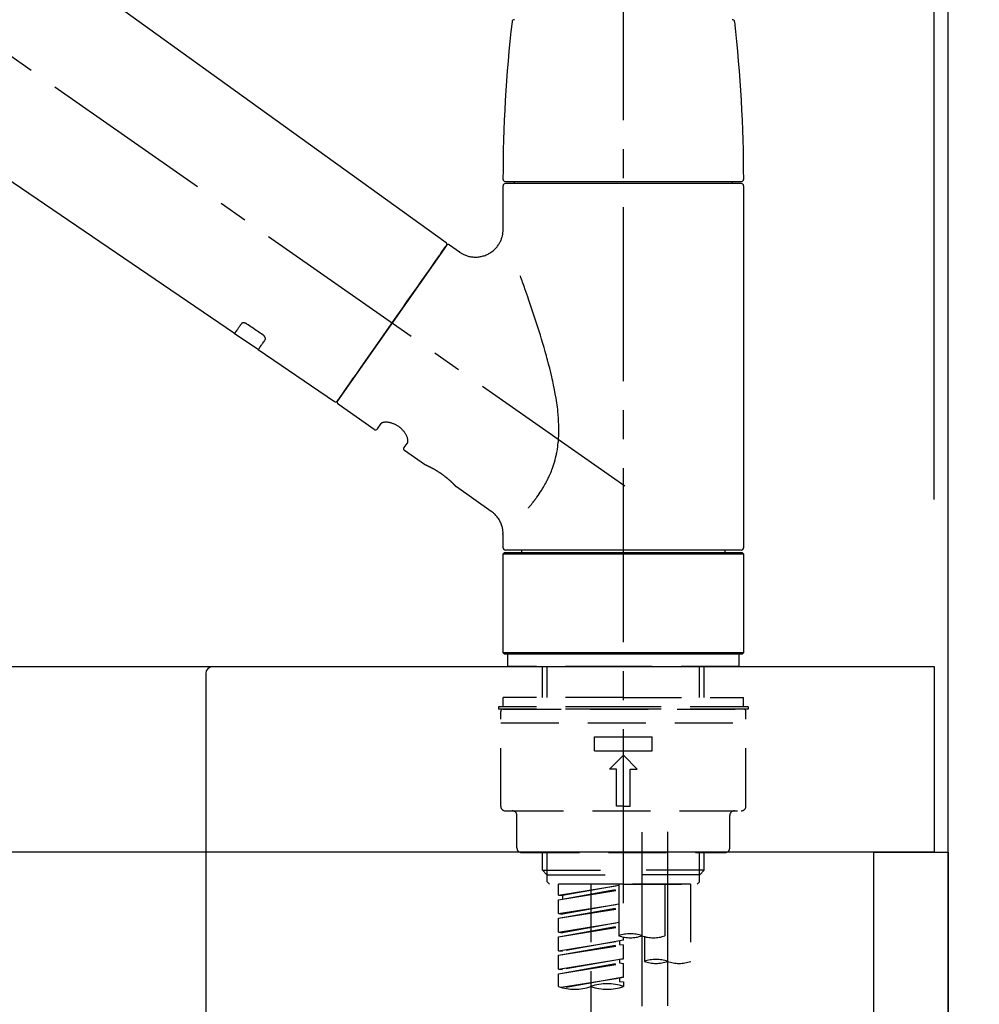
# Model space of a CAD drawing. Extents: x 0 to 26473, y -33085 to -24215.
# Drawn here: x 6036 to 6243, y -30178 to -29966 of the extents above; entities that cross this region are included whole.
import ezdxf

# ---------------------------------------------------------------- set-up
doc = ezdxf.new("R2010")
doc.units = 0
doc.header["$LTSCALE"] = 50
doc.header["$MEASUREMENT"] = 0
doc.linetypes.add('CENTER2', pattern=[1.125, 0.75, -0.125, 0.125, -0.125])
doc.linetypes.add('DASHED', pattern=[0.75, 0.5, -0.25])
doc.layers.get('0').update_dxf_attribs({"linetype": 'CONTINUOUS'})
doc.layers.get('DEFPOINTS').update_dxf_attribs({"color": 146, "linetype": 'CONTINUOUS'})
for name, color, linetype in [('111-壁仕上', 3, 'CONTINUOUS'), ('122-扉', 6, 'CONTINUOUS'), ('126-甲板', 2, 'CONTINUOUS'), ('150-機器', 8, 'CONTINUOUS'), ('166-寸法B', 11, 'CONTINUOUS')]:
    doc.layers.add(name, color=color, linetype=linetype)
doc.styles.add('KH001', font='txt')
doc.dimstyles.new('KH1xx030', dxfattribs={"dimscale": 30, "dimtxt": 2, "dimasz": 0.6, "dimexe": 0.3, "dimexo": 1.2, "dimgap": 0.5, "dimtad": 3, "dimdec": 1, "dimdsep": 46, "dimlunit": 6, "dimtxsty": 'KH001', "dimblk": 'DOT', "dimcen": 1, "dimdle": 1, "dimclrd": 256, "dimclre": 256, "dimclrt": 256, "dimadec": 0, "dimazin": 0, "dimtfac": 1, "dimtdec": 1, "dimtix": 1, "dimtmove": 2, "dimatfit": 3, "dimldrblk": 'CLOSEDBLANK', "dimfxl": 1, "dimtolj": 1, "dimtzin": 0, "dimlwd": -1, "dimlwe": -1, "dimarcsym": 0})

# ---------------------------------------------------------------- blocks, each defined once
blk = doc.blocks.new('KHB600HL-10_D')
at = {"layer": '150-機器', "linetype": 'Continuous'}
for p, q in [((-201.5, 0), (201.5, 0)), ((201.5, 0), (215, 0)), ((200, -1.5), (200, -198.98))]:
    blk.add_line(p, q, dxfattribs=at)
blk.add_arc((201.5, -1.5), 1.5, 90, 180, dxfattribs=at)
blk = doc.blocks.new('F402_D')
at = {"layer": '150-機器', "color": 161, "linetype": 'CENTER2'}
blk.add_line((0, -53.67), (0, 250.27), dxfattribs=at)
at = {"layer": '150-機器', "color": 13, "linetype": 'CENTER2'}
for p, q in [((0.34, 36.17), (-286.53, 237.04)), ((3.99, -38.38), (3.99, -310.13)), ((9.52, -38.29), (9.52, -239.41))]:
    blk.add_line(p, q, dxfattribs=at)
at = {"layer": '150-機器', "color": 13, "linetype": 'Continuous'}
for p, q in [((-158.24, 175.21), (-38.21, 88.74)), ((-83.81, 69.09), (-184.55, 137.62)), ((-25.93, 91.62), (-25.93, 100.93)), ((-25.43, 101.83), (25.43, 101.83)), ((25.43, 101.43), (-25.43, 101.43)), ((-23.44, 101.43), (-23.44, 101.83)), ((23.44, 101.83), (23.44, 101.43)), ((25.93, 100.93), (25.93, 22.94)), ((-38.14, 88.07), (-61.59, 54.57)), ((-37.45, 88.19), (-35.35, 86.72)), ((-78.66, 65.58), (-83.85, 69.11)), ((-62.25, 54.41), (-78.7, 65.61)), ((-53.71, 48.44), (-61.47, 53.88)), ((-53.02, 48.57), (-52.2, 49.73)), ((-46.48, 45.72), (-47.3, 44.56)), ((-42.89, 40.86), (-47.18, 43.87)), ((-42.79, 40.81), (-42.79, 40.81)), ((-28.48, 30.78), (-35.99, 36.03)), ((-25.93, 22.94), (-25.93, 25.89)), ((-25.93, 21.64), (-25.63, 21.94)), ((-25.93, 21.64), (25.93, 21.64)), ((-25.93, 0.3), (-25.93, 21.64)), ((-25.63, 21.94), (25.63, 21.94)), ((0, 22.44), (-25.43, 22.44)), ((-21.89, 21.94), (-21.89, 22.44)), ((25.43, 22.44), (0, 22.44)), ((21.89, 22.44), (21.89, 21.94)), ((25.63, 21.94), (25.93, 21.64)), ((25.93, 21.64), (25.93, 0.3)), ((-25.63, 0), (-25.93, 0.3)), ((25.93, 0.3), (-25.93, 0.3)), ((25.63, 0), (-25.63, 0)), ((25.93, 0.3), (25.63, 0))]:
    blk.add_line(p, q, dxfattribs=at)
at = {"layer": '150-機器', "color": 13, "linetype": 'DASHED', "ltscale": 0.5}
for p, q in [((-24.93, -2.69), (-24.93, 0)), ((24.93, -2.69), (24.93, 0)), ((0, -2.69), (-24.93, -2.69)), ((-17.45, -9.33), (-17.45, -2.69)), ((-16.44, -9.33), (-16.44, -2.69)), ((24.93, -2.69), (0, -2.69)), ((16.44, -9.33), (16.44, -2.69)), ((17.45, -9.33), (17.45, -2.69)), ((0, -9.33), (-25.93, -9.33)), ((-25.93, -11.33), (-25.93, -9.33)), ((0, -9.33), (25.93, -9.33)), ((25.93, -11.33), (25.93, -9.33)), ((0, -11.33), (-26.93, -11.33)), ((-26.93, -11.33), (-26.93, -11.83)), ((0, -11.83), (-26.93, -11.83)), ((-26.43, -32.77), (-26.43, -12.32)), ((-25.93, -11.83), (25.93, -11.83)), ((26.93, -11.33), (0, -11.33)), ((26.93, -11.83), (0, -11.83)), ((26.43, -32.77), (26.43, -12.32)), ((26.93, -11.33), (26.93, -11.83)), ((-26.43, -14.82), (26.43, -14.82)), ((-6.23, -20.8), (-6.23, -17.81)), ((-6.23, -17.81), (6.23, -17.81)), ((6.23, -20.8), (6.23, -17.81)), ((-6.23, -20.8), (6.23, -20.8)), ((-2.99, -24.79), (0, -21.8)), ((2.99, -24.79), (0, -21.8)), ((-1.5, -24.79), (-2.99, -24.79)), ((-1.5, -32.77), (-1.5, -24.79)), ((1.5, -24.79), (2.99, -24.79)), ((1.5, -32.77), (1.5, -24.79)), ((-25.43, -33.77), (25.43, -33.77)), ((0, -32.77), (-1.5, -32.77)), ((0, -32.77), (1.5, -32.77)), ((-22.94, -41.75), (-22.94, -34.76)), ((22.94, -41.75), (22.94, -34.76)), ((-21.94, -42.74), (21.94, -42.74)), ((-17.45, -46.58), (-17.45, -42.74)), ((-16.44, -47.57), (-16.44, -42.74)), ((16.44, -47.57), (16.44, -42.74)), ((17.45, -46.58), (17.45, -42.74)), ((-17.45, -46.58), (0, -46.58)), ((-16.46, -47.57), (-17.45, -46.58)), ((17.45, -46.58), (0, -46.58)), ((16.46, -47.57), (17.45, -46.58)), ((-16.44, -47.59), (0, -47.59)), ((-16.41, -49.07), (-16.41, -47.57)), ((16.44, -47.59), (0, -47.59)), ((0, -49.57), (0, -48.22)), ((16.41, -49.07), (16.41, -47.57)), ((-15.91, -49.57), (-16.41, -49.07)), ((0, -49.57), (-15.96, -49.57)), ((14.51, -49.57), (-13.96, -49.57)), ((-13.96, -51.93), (-13.96, -49.57)), ((-13.96, -51.93), (-1, -49.84)), ((-13.96, -52.93), (-1, -50.6)), ((-13.96, -52.93), (-1, -50.84)), ((-1, -49.86), (-13.12, -52.04)), ((-6.98, -49.57), (-6.98, -57.77)), ((-6.98, -49.57), (-6.98, -81.17)), ((-1, -49.57), (-1, -60.69)), ((0, -49.57), (15.91, -49.57)), ((8.98, -60.69), (8.98, -49.57)), ((14.51, -49.57), (14.51, -66.22)), ((15.91, -49.57), (16.41, -49.07)), ((-13.96, -51.93), (-13.12, -52.04)), ((-13.96, -55.92), (-13.96, -52.93)), ((-13.12, -52.04), (-13.12, -52.78)), ((-13.96, -55.92), (-1, -53.83)), ((-13.96, -56.92), (-1, -54.59)), ((-13.96, -56.92), (-1, -54.83)), ((-1, -53.85), (-13.12, -56.03)), ((-13.96, -55.92), (-13.12, -56.03)), ((-13.96, -59.91), (-13.96, -56.92)), ((-13.96, -59.91), (-1, -57.82)), ((-13.96, -60.91), (-1, -58.58)), ((-13.96, -60.91), (-1, -58.82)), ((-1, -57.84), (-13.12, -60.02)), ((-13.96, -59.91), (-13.12, -60.02)), ((-13.96, -63.9), (-13.96, -60.91)), ((0, -61.65), (0, -60.97)), ((4.54, -60.86), (4.54, -66.22)), ((-13.96, -63.9), (0, -61.65)), ((-13.96, -64.9), (-0.85, -62.54)), ((-13.96, -64.9), (0, -62.64)), ((0, -61.65), (-13.12, -64)), ((-0.85, -61.8), (-0.85, -62.54)), ((-0.85, -61.8), (-0.85, -62.54)), ((-0.85, -62.54), (0, -62.64)), ((-0.85, -62.54), (0, -62.64)), ((0, -65.64), (0, -62.64)), ((0, -65.64), (0, -62.64)), ((-13.96, -63.9), (-13.12, -64)), ((-13.96, -67.89), (-13.96, -64.9)), ((-13.96, -67.89), (0, -65.64)), ((0, -65.64), (-13.12, -67.99)), ((-0.85, -65.77), (-0.85, -66.53)), ((-0.8, -65.76), (0, -65.64)), ((-13.96, -68.89), (-0.85, -66.53)), ((-13.96, -68.89), (0, -66.63)), ((-13.96, -67.89), (-13.12, -67.99)), ((-0.85, -65.79), (-0.85, -66.53)), ((-0.85, -65.79), (-0.85, -66.53)), ((-0.85, -66.53), (0, -66.63)), ((-0.85, -66.53), (0, -66.63)), ((0, -69.63), (0, -66.63)), ((0, -69.63), (0, -66.63)), ((-13.96, -71.62), (-13.96, -68.89)), ((-13.43, -71.79), (0, -69.63)), ((0, -69.63), (-12.87, -71.94)), ((-0.85, -69.76), (-0.85, -70.52)), ((-0.85, -69.78), (-0.85, -70.52)), ((-0.85, -69.78), (-0.85, -70.52)), ((-0.8, -69.75), (0, -69.63)), ((-0.85, -70.52), (0, -70.62)), ((-0.85, -70.52), (0, -70.62)), ((0, -70.62), (0, -71.62))]:
    blk.add_line(p, q, dxfattribs=at)
at = {"layer": '150-機器', "color": 13, "linetype": 'Continuous'}
for points in [[(-35.35, 86.7), (-35.35, 86.69), (-35.34, 86.69), (-35.34, 86.69), (-35.34, 86.69), (-35.29, 86.65), (-35.24, 86.61), (-35.19, 86.57), (-35.14, 86.53), (-35.04, 86.46), (-34.93, 86.4), (-34.82, 86.34), (-34.7, 86.28), (-34.54, 86.2), (-34.37, 86.12), (-34.2, 86.04), (-34.03, 85.97), (-33.84, 85.9), (-33.65, 85.84), (-33.46, 85.78), (-33.27, 85.73), (-33.07, 85.69), (-32.87, 85.65), (-32.67, 85.62), (-32.47, 85.6), (-32.26, 85.58), (-32.06, 85.57), (-31.85, 85.57), (-31.64, 85.58), (-31.44, 85.59), (-31.23, 85.61), (-31.02, 85.63), (-30.82, 85.67), (-30.61, 85.71), (-30.4, 85.76), (-30.19, 85.82), (-29.98, 85.88), (-29.77, 85.95), (-29.57, 86.04), (-29.37, 86.12), (-29.17, 86.22), (-28.98, 86.32), (-28.79, 86.43), (-28.6, 86.55), (-28.42, 86.68), (-28.25, 86.8), (-28.08, 86.93), (-27.92, 87.07), (-27.77, 87.21), (-27.62, 87.35), (-27.48, 87.5), (-27.35, 87.65), (-27.22, 87.81), (-27.1, 87.96), (-26.99, 88.12), (-26.88, 88.28), (-26.77, 88.44), (-26.68, 88.6), (-26.59, 88.77), (-26.5, 88.94), (-26.42, 89.1), (-26.35, 89.27), (-26.29, 89.44), (-26.23, 89.6), (-26.17, 89.77), (-26.12, 89.94), (-26.08, 90.1), (-26.04, 90.27), (-26, 90.44), (-25.98, 90.6), (-25.95, 90.76), (-25.94, 90.92), (-25.92, 91.08), (-25.91, 91.19), (-25.9, 91.3), (-25.9, 91.41), (-25.9, 91.52), (-25.9, 91.58), (-25.9, 91.64), (-25.91, 91.69), (-25.91, 91.75), (-25.91, 91.75), (-25.91, 91.76), (-25.91, 91.77), (-25.91, 91.77)], [(-39.58, 86.02), (-39.25, 86.48), (-38.95, 86.92), (-38.68, 87.3), (-38.46, 87.62), (-38.42, 87.68), (-38.37, 87.75), (-38.3, 87.84), (-38.21, 87.97), (-38.18, 88.02), (-38.15, 88.06), (-38.13, 88.08), (-38.14, 88.08), (-38.14, 88.07), (-38.14, 88.07), (-38.14, 88.07), (-38.14, 88.07)], [(-61.6, 54.57), (-61.6, 54.57), (-61.6, 54.57), (-61.59, 54.57), (-61.59, 54.57), (-61.31, 54.98), (-61.03, 55.38), (-60.75, 55.78), (-60.46, 56.19), (-59.73, 57.23), (-59, 58.28), (-58.27, 59.32), (-57.54, 60.37), (-56.51, 61.83), (-55.49, 63.29), (-54.47, 64.75), (-53.44, 66.21), (-52.28, 67.87), (-51.12, 69.53), (-49.96, 71.18), (-48.8, 72.84), (-47.69, 74.44), (-46.57, 76.04), (-45.45, 77.63), (-44.33, 79.23), (-43.42, 80.53), (-42.51, 81.83), (-41.6, 83.12), (-40.69, 84.42), (-40.42, 84.82), (-40.14, 85.22), (-39.86, 85.62), (-39.58, 86.02)], [(-20.46, 31.5), (-20.45, 31.52), (-20.43, 31.54), (-20.42, 31.55), (-20.41, 31.57), (-20.39, 31.58), (-20.38, 31.6), (-20.36, 31.62), (-20.35, 31.63), (-20.28, 31.72), (-20.2, 31.81), (-20.13, 31.9), (-20.06, 31.99), (-20, 32.06), (-19.94, 32.14), (-19.88, 32.21), (-19.82, 32.29), (-19.63, 32.51), (-19.45, 32.74), (-19.27, 32.98), (-19.09, 33.21), (-18.97, 33.37), (-18.85, 33.53), (-18.73, 33.7), (-18.61, 33.86), (-18.37, 34.2), (-18.13, 34.55), (-17.9, 34.9), (-17.67, 35.25), (-17.56, 35.43), (-17.44, 35.61), (-17.33, 35.79), (-17.22, 35.98), (-17.05, 36.27), (-16.89, 36.56), (-16.73, 36.85), (-16.58, 37.15), (-16.53, 37.25), (-16.47, 37.35), (-16.42, 37.45), (-16.37, 37.55), (-16.27, 37.76), (-16.17, 37.96), (-16.07, 38.17), (-15.98, 38.37), (-15.93, 38.47), (-15.89, 38.58), (-15.84, 38.68), (-15.79, 38.79), (-15.66, 39.1), (-15.52, 39.42), (-15.4, 39.74), (-15.27, 40.06), (-15.19, 40.28), (-15.12, 40.5), (-15.04, 40.73), (-14.97, 40.95), (-14.83, 41.4), (-14.71, 41.86), (-14.59, 42.32), (-14.48, 42.78), (-14.43, 43.02), (-14.38, 43.25), (-14.34, 43.48), (-14.29, 43.72), (-14.22, 44.19), (-14.15, 44.66), (-14.09, 45.13), (-14.03, 45.6), (-14.01, 45.84), (-13.99, 46.08), (-13.97, 46.32), (-13.96, 46.56), (-13.93, 47.04), (-13.91, 47.52), (-13.9, 48), (-13.9, 48.49), (-13.91, 48.73), (-13.91, 48.96), (-13.92, 49.2), (-13.92, 49.44), (-13.95, 50.16), (-13.98, 50.88), (-14.03, 51.59), (-14.09, 52.3), (-14.14, 52.78), (-14.21, 53.25), (-14.27, 53.72), (-14.34, 54.19), (-14.49, 55.14), (-14.66, 56.08), (-14.83, 57.01), (-15.02, 57.95), (-15.12, 58.41), (-15.22, 58.87), (-15.32, 59.33), (-15.43, 59.79), (-15.65, 60.7), (-15.87, 61.61), (-16.1, 62.52), (-16.34, 63.42), (-16.47, 63.87), (-16.59, 64.32), (-16.72, 64.76), (-16.84, 65.21), (-17.1, 66.1), (-17.36, 66.98), (-17.62, 67.87), (-17.89, 68.75), (-18.03, 69.19), (-18.16, 69.62), (-18.3, 70.06), (-18.44, 70.5), (-18.65, 71.15), (-18.86, 71.79), (-19.07, 72.44), (-19.29, 73.09), (-19.36, 73.3), (-19.43, 73.52), (-19.5, 73.73), (-19.57, 73.95), (-19.71, 74.37), (-19.85, 74.79), (-20, 75.22), (-20.14, 75.64), (-20.21, 75.85), (-20.28, 76.06), (-20.36, 76.27), (-20.43, 76.48), (-20.62, 77.04), (-20.82, 77.61), (-21.01, 78.18), (-21.21, 78.74), (-21.33, 79.09), (-21.46, 79.44), (-21.58, 79.8), (-21.71, 80.15), (-21.83, 80.49), (-21.95, 80.83), (-22.07, 81.17), (-22.2, 81.51)], [(-82.32, 71.22), (-82.44, 71.05), (-82.56, 70.87), (-82.68, 70.7), (-82.8, 70.52), (-82.9, 70.39), (-82.99, 70.26), (-83.09, 70.12), (-83.18, 69.99), (-83.31, 69.81), (-83.43, 69.63), (-83.56, 69.45), (-83.68, 69.27), (-83.71, 69.23), (-83.74, 69.19), (-83.77, 69.15), (-83.81, 69.09), (-83.81, 69.09), (-83.81, 69.08), (-83.81, 69.08), (-83.81, 69.08), (-83.81, 69.08), (-83.81, 69.08), (-83.81, 69.09), (-83.81, 69.09), (-83.81, 69.09), (-83.81, 69.09), (-83.81, 69.09), (-83.81, 69.09)], [(-81.15, 71.15), (-81.15, 71.15), (-81.16, 71.16), (-81.16, 71.16), (-81.17, 71.16), (-81.18, 71.17), (-81.19, 71.18), (-81.2, 71.18), (-81.21, 71.19), (-81.22, 71.2), (-81.24, 71.21), (-81.25, 71.22), (-81.27, 71.22), (-81.29, 71.23), (-81.31, 71.24), (-81.32, 71.25), (-81.34, 71.26), (-81.36, 71.27), (-81.38, 71.28), (-81.41, 71.29), (-81.43, 71.3), (-81.46, 71.31), (-81.49, 71.32), (-81.52, 71.34), (-81.55, 71.35), (-81.59, 71.36), (-81.63, 71.37), (-81.67, 71.38), (-81.7, 71.39), (-81.75, 71.39), (-81.79, 71.4), (-81.83, 71.4), (-81.87, 71.4), (-81.91, 71.4), (-81.95, 71.4), (-81.98, 71.4), (-82.02, 71.39), (-82.05, 71.38), (-82.08, 71.38), (-82.12, 71.37), (-82.15, 71.36), (-82.17, 71.35), (-82.19, 71.33), (-82.21, 71.32), (-82.23, 71.31), (-82.24, 71.3), (-82.26, 71.29), (-82.27, 71.27), (-82.28, 71.26), (-82.29, 71.26), (-82.3, 71.25), (-82.3, 71.24), (-82.31, 71.23), (-82.31, 71.23), (-82.31, 71.23), (-82.31, 71.22), (-82.32, 71.22)], [(-77.68, 68.8), (-77.97, 69), (-78.26, 69.19), (-78.55, 69.39), (-78.84, 69.58), (-79.12, 69.78), (-79.41, 69.98), (-79.7, 70.17), (-79.99, 70.37), (-80.28, 70.56), (-80.57, 70.76), (-80.86, 70.95), (-81.15, 71.15)], [(-77.2, 67.75), (-77.19, 67.76), (-77.19, 67.76), (-77.19, 67.76), (-77.19, 67.77), (-77.18, 67.77), (-77.18, 67.78), (-77.17, 67.79), (-77.17, 67.8), (-77.16, 67.81), (-77.15, 67.83), (-77.15, 67.85), (-77.14, 67.86), (-77.14, 67.89), (-77.13, 67.91), (-77.13, 67.93), (-77.13, 67.96), (-77.13, 67.99), (-77.13, 68.02), (-77.13, 68.05), (-77.14, 68.09), (-77.15, 68.12), (-77.16, 68.16), (-77.17, 68.19), (-77.18, 68.23), (-77.2, 68.26), (-77.22, 68.3), (-77.24, 68.34), (-77.26, 68.37), (-77.28, 68.41), (-77.3, 68.44), (-77.32, 68.47), (-77.35, 68.5), (-77.37, 68.53), (-77.39, 68.55), (-77.41, 68.58), (-77.44, 68.6), (-77.45, 68.62), (-77.47, 68.64), (-77.49, 68.65), (-77.51, 68.67), (-77.53, 68.69), (-77.55, 68.71), (-77.57, 68.72), (-77.59, 68.74), (-77.61, 68.75), (-77.62, 68.76), (-77.64, 68.77), (-77.65, 68.78), (-77.66, 68.79), (-77.66, 68.79), (-77.67, 68.8), (-77.68, 68.8)], [(-78.69, 65.61), (-78.7, 65.61), (-78.7, 65.61), (-78.7, 65.61), (-78.7, 65.61), (-78.7, 65.61), (-78.7, 65.6), (-78.7, 65.6), (-78.7, 65.6), (-78.7, 65.6), (-78.7, 65.61), (-78.7, 65.61), (-78.69, 65.61), (-78.65, 65.67), (-78.62, 65.71), (-78.6, 65.75), (-78.57, 65.79), (-78.44, 65.97), (-78.32, 66.15), (-78.19, 66.33), (-78.06, 66.51), (-77.97, 66.65), (-77.88, 66.78), (-77.78, 66.92), (-77.69, 67.05), (-77.56, 67.23), (-77.44, 67.4), (-77.32, 67.58), (-77.2, 67.75)], [(-46.48, 45.74), (-46.48, 45.74), (-46.48, 45.74), (-46.48, 45.74), (-46.48, 45.74), (-46.47, 45.74), (-46.47, 45.75), (-46.46, 45.75), (-46.46, 45.76), (-46.45, 45.8), (-46.44, 45.84), (-46.43, 45.87), (-46.42, 45.91), (-46.42, 45.98), (-46.42, 46.05), (-46.42, 46.11), (-46.43, 46.18), (-46.45, 46.28), (-46.47, 46.37), (-46.49, 46.47), (-46.52, 46.56), (-46.55, 46.67), (-46.59, 46.79), (-46.64, 46.9), (-46.68, 47.01), (-46.74, 47.13), (-46.8, 47.25), (-46.87, 47.36), (-46.94, 47.48), (-47.02, 47.6), (-47.1, 47.73), (-47.18, 47.85), (-47.27, 47.96), (-47.37, 48.08), (-47.47, 48.2), (-47.57, 48.31), (-47.67, 48.42), (-47.79, 48.53), (-47.9, 48.64), (-48.02, 48.75), (-48.15, 48.85), (-48.27, 48.94), (-48.4, 49.03), (-48.53, 49.12), (-48.66, 49.21), (-48.79, 49.29), (-48.92, 49.36), (-49.06, 49.43), (-49.19, 49.5), (-49.33, 49.56), (-49.46, 49.62), (-49.6, 49.67), (-49.74, 49.72), (-49.88, 49.77), (-50.01, 49.81), (-50.15, 49.85), (-50.29, 49.88), (-50.42, 49.91), (-50.55, 49.93), (-50.68, 49.95), (-50.82, 49.97), (-50.94, 49.98), (-51.06, 49.99), (-51.18, 49.99), (-51.3, 49.99), (-51.41, 49.99), (-51.51, 49.98), (-51.61, 49.96), (-51.71, 49.95), (-51.79, 49.94), (-51.87, 49.92), (-51.94, 49.89), (-52.02, 49.86), (-52.06, 49.84), (-52.09, 49.82), (-52.13, 49.8), (-52.17, 49.77), (-52.18, 49.76), (-52.18, 49.76), (-52.19, 49.75), (-52.2, 49.74), (-52.2, 49.74), (-52.2, 49.74), (-52.2, 49.74), (-52.2, 49.73)], [(-35.94, 36), (-35.94, 36), (-35.94, 36), (-35.94, 36), (-35.94, 36), (-35.94, 36), (-35.94, 36), (-35.94, 36), (-35.94, 36), (-35.94, 36), (-35.94, 36.01), (-35.95, 36.01), (-35.95, 36.01), (-35.95, 36.01), (-35.95, 36.01), (-35.96, 36.02), (-35.96, 36.02), (-35.97, 36.04), (-35.99, 36.05), (-36, 36.07), (-36.02, 36.08), (-36.02, 36.09), (-36.03, 36.09), (-36.03, 36.1), (-36.04, 36.11), (-36.05, 36.12), (-36.07, 36.14), (-36.08, 36.15), (-36.1, 36.16), (-36.11, 36.18), (-36.13, 36.2), (-36.14, 36.22), (-36.16, 36.23), (-36.18, 36.25), (-36.2, 36.28), (-36.22, 36.3), (-36.24, 36.32), (-36.27, 36.34), (-36.29, 36.36), (-36.31, 36.39), (-36.33, 36.41), (-36.35, 36.42), (-36.36, 36.44), (-36.37, 36.45), (-36.38, 36.46), (-36.43, 36.5), (-36.47, 36.55), (-36.51, 36.59), (-36.55, 36.63), (-36.58, 36.66), (-36.61, 36.69), (-36.64, 36.72), (-36.67, 36.75), (-36.73, 36.8), (-36.78, 36.85), (-36.83, 36.9), (-36.89, 36.95), (-36.91, 36.97), (-36.92, 36.99), (-36.94, 37.01), (-36.96, 37.02), (-37, 37.06), (-37.04, 37.1), (-37.08, 37.14), (-37.12, 37.17), (-37.14, 37.19), (-37.16, 37.21), (-37.18, 37.23), (-37.2, 37.25), (-37.27, 37.31), (-37.33, 37.36), (-37.4, 37.42), (-37.46, 37.48), (-37.51, 37.52), (-37.55, 37.56), (-37.6, 37.6), (-37.65, 37.64), (-37.72, 37.7), (-37.8, 37.77), (-37.87, 37.83), (-37.95, 37.89), (-37.97, 37.91), (-38, 37.93), (-38.02, 37.95), (-38.05, 37.97), (-38.1, 38.02), (-38.15, 38.06), (-38.21, 38.1), (-38.26, 38.14), (-38.31, 38.18), (-38.37, 38.23), (-38.42, 38.27), (-38.47, 38.31), (-38.53, 38.35), (-38.58, 38.39), (-38.64, 38.43), (-38.7, 38.48), (-38.75, 38.52), (-38.81, 38.56), (-38.86, 38.6), (-38.92, 38.64), (-38.95, 38.66), (-38.98, 38.68), (-39.01, 38.7), (-39.04, 38.72), (-39.12, 38.79), (-39.21, 38.85), (-39.3, 38.91), (-39.38, 38.97), (-39.44, 39.01), (-39.5, 39.05), (-39.56, 39.08), (-39.62, 39.12), (-39.7, 39.18), (-39.79, 39.23), (-39.88, 39.29), (-39.96, 39.34), (-39.99, 39.36), (-40.02, 39.38), (-40.05, 39.4), (-40.08, 39.42), (-40.14, 39.45), (-40.19, 39.49), (-40.25, 39.52), (-40.31, 39.56), (-40.34, 39.57), (-40.37, 39.59), (-40.4, 39.61), (-40.42, 39.63), (-40.51, 39.67), (-40.59, 39.72), (-40.68, 39.77), (-40.76, 39.82), (-40.81, 39.85), (-40.87, 39.88), (-40.92, 39.91), (-40.97, 39.94), (-41.05, 39.98), (-41.13, 40.02), (-41.2, 40.06), (-41.28, 40.1), (-41.31, 40.12), (-41.33, 40.13), (-41.36, 40.14), (-41.38, 40.16), (-41.43, 40.18), (-41.48, 40.21), (-41.53, 40.23), (-41.57, 40.25), (-41.6, 40.27), (-41.62, 40.28), (-41.64, 40.29), (-41.67, 40.3), (-41.73, 40.33), (-41.8, 40.37), (-41.86, 40.4), (-41.93, 40.43), (-41.97, 40.45), (-42.01, 40.47), (-42.05, 40.49), (-42.09, 40.51), (-42.16, 40.54), (-42.23, 40.57), (-42.3, 40.61), (-42.37, 40.64), (-42.4, 40.65), (-42.43, 40.67), (-42.46, 40.68), (-42.49, 40.69), (-42.53, 40.71), (-42.56, 40.72), (-42.6, 40.74), (-42.64, 40.76), (-42.65, 40.76), (-42.66, 40.77), (-42.67, 40.77), (-42.68, 40.78), (-42.7, 40.78), (-42.72, 40.79), (-42.74, 40.8), (-42.75, 40.81), (-42.76, 40.81), (-42.77, 40.81), (-42.78, 40.82), (-42.79, 40.82), (-42.8, 40.83), (-42.82, 40.83), (-42.84, 40.84), (-42.86, 40.85), (-42.87, 40.86), (-42.88, 40.86), (-42.89, 40.87), (-42.89, 40.87), (-42.89, 40.87), (-42.89, 40.86), (-42.89, 40.86), (-42.88, 40.86)], [(-42.68, 40.76), (-42.68, 40.77), (-42.69, 40.77), (-42.7, 40.77), (-42.71, 40.78), (-42.72, 40.78), (-42.73, 40.79), (-42.74, 40.79), (-42.75, 40.8), (-42.76, 40.8), (-42.77, 40.8), (-42.78, 40.81), (-42.78, 40.81), (-42.79, 40.81), (-42.79, 40.81), (-42.79, 40.81), (-42.79, 40.81), (-42.79, 40.81), (-42.79, 40.81), (-42.79, 40.81), (-42.79, 40.81)], [(-25.94, 25.89), (-25.94, 25.94), (-25.94, 25.98), (-25.93, 26.03), (-25.93, 26.08), (-25.93, 26.19), (-25.93, 26.31), (-25.94, 26.43), (-25.95, 26.54), (-25.97, 26.73), (-26, 26.91), (-26.03, 27.09), (-26.07, 27.27), (-26.13, 27.47), (-26.18, 27.67), (-26.25, 27.87), (-26.32, 28.07), (-26.4, 28.27), (-26.49, 28.46), (-26.59, 28.66), (-26.69, 28.85), (-26.8, 29.04), (-26.92, 29.23), (-27.05, 29.41), (-27.18, 29.58), (-27.32, 29.75), (-27.47, 29.91), (-27.63, 30.07), (-27.78, 30.23), (-27.89, 30.33), (-27.99, 30.43), (-28.1, 30.53), (-28.22, 30.62), (-28.28, 30.66), (-28.35, 30.7), (-28.41, 30.73), (-28.47, 30.77), (-28.47, 30.77), (-28.48, 30.77), (-28.48, 30.78), (-28.48, 30.78)]]:
    blk.add_lwpolyline(points, dxfattribs=at)
for centre, radius, start, end in [((273.27, 102.24), 299.21, 173.4651, 179.9836), ((-23.49, 136.24), 0.499, 90, 173.4651), ((23.49, 136.24), 0.499, 6.5349, 90), ((-273.27, 102.24), 299.21, 0.0164, 6.5349), ((-25.43, 102.33), 0.499, 179.9836, 270), ((25.43, 102.33), 0.499, 270, 0.0164), ((-25.43, 100.93), 0.499, 90, 180), ((25.43, 100.93), 0.499, 0, 90), ((-38.55, 88.36), 0.499, 325, 54.7271), ((-37.73, 87.78), 0.499, 55, 145), ((-62.01, 54.85), 0.499, 236.2642, 325), ((-61.19, 54.29), 0.499, 145, 235), ((-53.43, 48.85), 0.499, 235, 325), ((-46.89, 44.28), 0.499, 145, 235), ((-25.43, 22.94), 0.499, 180, 270), ((25.43, 22.94), 0.499, 270, 0)]:
    blk.add_arc(centre, radius, start, end, dxfattribs=at)
at = {"layer": '150-機器', "color": 13, "linetype": 'DASHED', "ltscale": 0.5}
for centre, radius, start, end in [((-25.93, -12.32), 0.499, 90, 180), ((25.93, -12.32), 0.499, 0, 90), ((-25.43, -32.77), 0.997, 180, 270), ((-23.94, -34.76), 0.997, 0, 90), ((23.94, -34.76), 0.997, 90, 180), ((25.43, -32.77), 0.997, 270, 0), ((-21.94, -41.75), 0.997, 180, 270), ((21.94, -41.75), 0.997, 270, 0), ((1.5, -67.74), 7.48, 70.5288, 109.4712), ((1.5, -53.64), 7.48, 250.5288, 289.4712), ((6.48, -53.64), 7.48, 250.5288, 289.4712), ((7.03, -73.27), 7.48, 70.5288, 109.4712), ((7.03, -59.17), 7.48, 250.5288, 289.4712), ((12.02, -59.17), 7.48, 250.5288, 289.4712), ((-10.47, -61.75), 10.47, 250.5288, 289.4712), ((-3.49, -81.49), 10.47, 70.5288, 109.4712), ((-3.49, -61.75), 10.47, 250.5288, 289.4712)]:
    blk.add_arc(centre, radius, start, end, dxfattribs=at)
blk = doc.blocks.new('_Dot')
at = {"color": 0, "linetype": 'ByBlock', "lineweight": -2}
blk.add_line((-0.5, 0), (-1, 0), dxfattribs=at)
at = {"color": 0, "linetype": 'ByBlock', "const_width": 0.5}
blk.add_lwpolyline([(-0.25, 0, 1), (0.25, 0, 1)], format="xyb", close=True, dxfattribs=at)
blk = doc.blocks.new('*D85')
at = {"layer": '166-寸法B', "transparency": 16777216}
for p, q in [((5586.42, -30069.34), (5586.42, -29687.15)), ((6236.42, -30069.34), (6236.42, -29687.15)), ((5604.42, -29696.15), (6218.42, -29696.15))]:
    blk.add_line(p, q, dxfattribs=at)
at = {"layer": 'DEFPOINTS', "color": 0, "transparency": 16777216}
for p in [(6236.42, -29696.15), (5586.42, -30105.34), (6236.42, -30105.34)]:
    blk.add_point(p, dxfattribs=at)
at = {"layer": '166-寸法B', "transparency": 16777216, "xscale": 18, "yscale": 18, "zscale": 18, "rotation": 180}
blk.add_blockref('_Dot', (5586.42, -29696.15), dxfattribs=at)
at = {"layer": '166-寸法B', "transparency": 16777216, "xscale": 18, "yscale": 18, "zscale": 18}
blk.add_blockref('_Dot', (6236.42, -29696.15), dxfattribs=at)
at = {"layer": '166-寸法B', "transparency": 16777216, "insert": (5911.42, -29651.15), "char_height": 60, "attachment_point": 5, "style": 'KH001'}
blk.add_mtext('\\A1;650', dxfattribs=at)
blk = doc.blocks.new('_ClosedBlank')
at = {"color": 0, "linetype": 'ByBlock', "lineweight": -2}
for p, q in [((-1, 0.167), (0, 0)), ((-1, 0.167), (-1, -0.167)), ((0, 0), (-1, -0.167))]:
    blk.add_line(p, q, dxfattribs=at)
blk = doc.blocks.new('*D86')
at = {"layer": '166-寸法B', "transparency": 16777216}
for p, q in [((6233.42, -30069.34), (6233.42, -29822.15)), ((6236.42, -30069.34), (6236.42, -29822.15)), ((6215.42, -29831.15), (6197.42, -29831.15)), ((6236.42, -29831.15), (6233.42, -29831.15)), ((6236.42, -29831.15), (6233.42, -29831.15)), ((6694.88, -29831.15), (6236.42, -29831.15)), ((6254.42, -29831.15), (6272.42, -29831.15))]:
    blk.add_line(p, q, dxfattribs=at)
at = {"layer": 'DEFPOINTS', "color": 0, "transparency": 16777216}
for p in [(6233.42, -29831.15), (6233.42, -30105.34), (6236.42, -30105.34)]:
    blk.add_point(p, dxfattribs=at)
at = {"layer": '166-寸法B', "transparency": 16777216, "xscale": 18, "yscale": 18, "zscale": 18}
blk.add_blockref('_Dot', (6233.42, -29831.15), dxfattribs=at)
at = {"layer": '166-寸法B', "transparency": 16777216, "xscale": 18, "yscale": 18, "zscale": 18, "rotation": 180}
blk.add_blockref('_Dot', (6236.42, -29831.15), dxfattribs=at)
at = {"layer": '166-寸法B', "transparency": 16777216, "insert": (6490.44, -29781.12), "char_height": 60, "attachment_point": 5, "style": 'KH001'}
blk.add_mtext('\\A1;3〈ｸﾘｱﾗﾝｽ〉', dxfattribs=at)
blk = doc.blocks.new('*D87')
at = {"layer": '166-寸法B', "transparency": 16777216}
for p, q in [((5586.42, -30069.34), (5586.42, -29822.15)), ((6233.42, -30069.34), (6233.42, -29822.15)), ((6215.42, -29831.15), (5604.42, -29831.15))]:
    blk.add_line(p, q, dxfattribs=at)
at = {"layer": 'DEFPOINTS', "color": 0, "transparency": 16777216}
for p in [(5586.42, -29831.15), (5586.42, -30105.34), (6233.42, -30105.34)]:
    blk.add_point(p, dxfattribs=at)
at = {"layer": '166-寸法B', "transparency": 16777216, "xscale": 18, "yscale": 18, "zscale": 18, "rotation": 180}
blk.add_blockref('_Dot', (5586.42, -29831.15), dxfattribs=at)
at = {"layer": '166-寸法B', "transparency": 16777216, "xscale": 18, "yscale": 18, "zscale": 18}
blk.add_blockref('_Dot', (6233.42, -29831.15), dxfattribs=at)
at = {"layer": '166-寸法B', "transparency": 16777216, "insert": (5909.92, -29786.15), "char_height": 60, "attachment_point": 5, "style": 'KH001'}
blk.add_mtext('\\A1;647', dxfattribs=at)

msp = doc.modelspace()

# ---------------------------------------------------------------- linework, layer by layer
at = {"layer": '111-壁仕上', "ltscale": 2}
msp.add_lwpolyline([(5412.48, -30965.34), (6236.42, -30965.34), (6236.42, -28565.34), (5412.48, -28565.34)], dxfattribs=at)
at = {"layer": '122-扉', "color": 253}
msp.add_lwpolyline([(6220.42, -30145.34), (6236.42, -30145.34), (6236.42, -30815.34), (6220.42, -30815.34)], close=True, dxfattribs=at)
at = {"layer": '126-甲板'}
msp.add_lwpolyline([(5586.42, -30105.34), (6233.42, -30105.34), (6233.42, -30145.34), (5586.42, -30145.34)], close=True, dxfattribs=at)

# ---------------------------------------------------------------- block references
at = {"layer": '150-機器'}
for name, p in [('F402_D', (6166.42, -30102.65)), ('KHB600HL-10_D', (5876.42, -30105.34))]:
    msp.add_blockref(name, p, dxfattribs=at)

# ---------------------------------------------------------------- dimensions: what is measured, and where the dimension line sits
at = {"layer": '166-寸法B'}
for base, p1, p2, picture, middle in [((6236.42, -29696.15), (5586.42, -30105.34), (6236.42, -30105.34), '*D85', (5911.42, -29651.15)), ((5586.42, -29831.15), (6233.42, -30105.34), (5586.42, -30105.34), '*D87', (5909.92, -29786.15))]:
    dim = msp.add_linear_dim(base=base, p1=p1, p2=p2, dimstyle='KH1xx030', dxfattribs=at)
    dim.commit()
    dim.dimension.update_dxf_attribs({"geometry": picture, "text_midpoint": middle})
dim = msp.add_linear_dim(base=(6233.42, -29831.15), p1=(6236.42, -30105.34), p2=(6233.42, -30105.34), text='<>〈ｸﾘｱﾗﾝｽ〉', dimstyle='KH1xx030', override={"dimtmove": 1}, dxfattribs=at)
dim.commit()
dim.dimension.update_dxf_attribs({"geometry": '*D86', "text_midpoint": (6490.44, -29851), "dimtype": 128})

doc.saveas('drawing.dxf')
